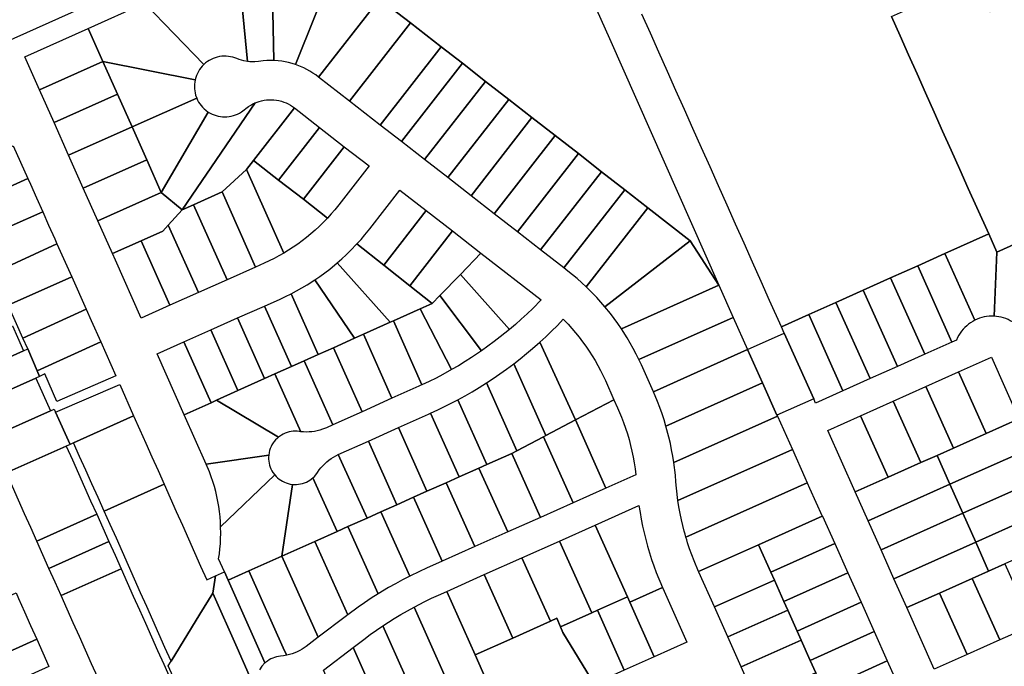
# Model space of a CAD drawing. Units: inches. Extents: x 325905 to 344157, y 4677686 to 4690549.
# Drawn here: x 332425 to 332928, y 4682853 to 4683183 of the extents above; entities that cross this region are included whole.
import ezdxf

# ---------------------------------------------------------------- set-up
doc = ezdxf.new("R2010")
doc.units = ezdxf.units.IN
doc.header["$MEASUREMENT"] = 0
doc.layers.add('Land_Parcels', color=7, linetype='Continuous')

msp = doc.modelspace()

# ---------------------------------------------------------------- linework, layer by layer
at = {"layer": 'Land_Parcels'}
for points in [[(332495.5888, 4683334.0012), (332519.2028, 4683280.6168), (332538.4932, 4683237.3232), (332542.97, 4683227.276), (332410.9164, 4683168.1168), (332363.3928, 4683274.8816), (332495.5888, 4683334.0012)], [(332680.094, 4683276.68), (332726.3328, 4683173.1524), (332782.212, 4683047.3212), (332767.5636, 4683070.0368), (332746.0028, 4683086.8304), (332734.1692, 4683096.0472), (332722.3356, 4683105.2644), (332710.5024, 4683114.4812), (332698.6688, 4683123.6984), (332686.8352, 4683132.9156), (332675.0016, 4683142.1324), (332663.168, 4683151.3496), (332651.3344, 4683160.5664), (332640.5104, 4683168.9972), (332624.7956, 4683181.2372), (332609.0884, 4683193.4712), (332586.6048, 4683210.9836), (332553.9512, 4683220.2004), (332680.094, 4683276.68)], [(332553.9512, 4683220.2004), (332555.1236, 4683161.9552), (332553.3351, 4683161.9906), (332551.547, 4683161.946), (332549.7626, 4683161.8214), (332547.3202, 4683161.52), (332545.4378, 4683161.3195), (332544.1736, 4683161.2852), (332542.9097, 4683161.3309), (332541.6512, 4683161.4564), (332536.6936, 4683212.4732), (332553.9512, 4683220.2004)], [(332555.1236, 4683161.9552), (332553.9512, 4683220.2004), (332586.6048, 4683210.9836), (332566.1216, 4683159.9214), (332564.4134, 4683160.4512), (332562.6831, 4683160.9042), (332560.9342, 4683161.2794), (332559.1702, 4683161.5761), (332557.3948, 4683161.7936), (332555.1236, 4683161.9552)], [(333023.9996, 4683154.338), (332966.3072, 4683083.1532), (332956.5752, 4683078.8064), (332924.0352, 4683064.2724), (332919.8892, 4683073.526), (332913.7776, 4683086.9724), (332909.428, 4683096.7164), (332905.078, 4683106.4604), (332900.7284, 4683116.2044), (332896.3784, 4683125.9484), (332892.0288, 4683135.6924), (332887.6792, 4683145.4364), (332883.3292, 4683155.1804), (332878.9796, 4683164.9244), (332874.6296, 4683174.6688), (332870.28, 4683184.4128), (332913.1284, 4683203.6134), (332920.544, 4683186.8204), (332943.534, 4683217.0472), (333023.9996, 4683154.338)], [(332586.6048, 4683210.9836), (332609.0884, 4683193.4712), (332578.0001, 4683153.5512), (332576.5646, 4683154.6184), (332575.0827, 4683155.6201), (332573.5576, 4683156.5546), (332571.9922, 4683157.42), (332570.3896, 4683158.2146), (332568.7531, 4683158.9367), (332566.1216, 4683159.9214), (332586.6048, 4683210.9836)], [(332460.462, 4683178.3408), (332489.21, 4683191.2128), (332519.3398, 4683159.9006), (332518.5661, 4683159.1), (332517.852, 4683158.2459), (332517.2009, 4683157.3427), (332516.6164, 4683156.3951), (332516.1015, 4683155.4081), (332515.6587, 4683154.3866), (332515.2904, 4683153.3359), (332514.9517, 4683152.0549), (332467.9596, 4683161.5008), (332460.462, 4683178.3408)], [(332578.0001, 4683153.5512), (332609.0884, 4683193.4712), (332624.7956, 4683181.2372), (332593.7072, 4683141.3176), (332578.0001, 4683153.5512)], [(332593.7072, 4683141.3176), (332624.7956, 4683181.2372), (332640.5104, 4683168.9972), (332609.422, 4683129.0776), (332593.7072, 4683141.3176)], [(332428.064, 4683163.8348), (332460.462, 4683178.3408), (332467.9596, 4683161.5008), (332435.5384, 4683147.0448), (332428.064, 4683163.8348)], [(332609.422, 4683129.0776), (332640.5104, 4683168.9972), (332651.3344, 4683160.5664), (332620.2456, 4683120.6472), (332609.422, 4683129.0776)], [(332442.9808, 4683130.3276), (332435.5384, 4683147.0448), (332467.9596, 4683161.5008), (332475.402, 4683144.7836), (332442.9808, 4683130.3276)], [(332467.9596, 4683161.5008), (332514.9517, 4683152.0549), (332514.7524, 4683150.9586), (332514.6325, 4683149.8517), (332514.5923, 4683148.7391), (332514.6321, 4683147.6265), (332514.7517, 4683146.5196), (332514.9504, 4683145.4241), (332515.2273, 4683144.3458), (332515.7725, 4683142.8044), (332482.844, 4683128.0672), (332475.402, 4683144.7836), (332467.9596, 4683161.5008)], [(332620.2456, 4683120.6472), (332651.3344, 4683160.5664), (332663.168, 4683151.3496), (332632.0792, 4683111.4304), (332620.2456, 4683120.6472)], [(332632.0792, 4683111.4304), (332663.168, 4683151.3496), (332675.0016, 4683142.1324), (332643.9128, 4683102.2132), (332632.0792, 4683111.4304)], [(332450.4228, 4683113.6112), (332442.9808, 4683130.3276), (332475.402, 4683144.7836), (332482.844, 4683128.0672), (332450.4228, 4683113.6112)], [(332482.844, 4683128.0672), (332515.7725, 4683142.8044), (332516.2348, 4683141.792), (332516.7686, 4683140.8155), (332517.3711, 4683139.8798), (332518.0392, 4683138.9898), (332518.7696, 4683138.1501), (332519.5584, 4683137.3651), (332520.4015, 4683136.6387), (332521.6839, 4683135.715), (332497.7204, 4683094.6336), (332490.2864, 4683111.35), (332482.844, 4683128.0672)], [(332497.7204, 4683094.6336), (332521.6839, 4683135.715), (332522.6412, 4683135.145), (332523.6365, 4683134.6454), (332524.665, 4683134.2186), (332525.7216, 4683133.8666), (332526.8006, 4683133.5914), (332527.8967, 4683133.3943), (332529.0041, 4683133.2765), (332530.117, 4683133.2384), (332531.2298, 4683133.2802), (332532.3368, 4683133.4018), (332533.4322, 4683133.6026), (332534.5103, 4683133.8814), (332535.5657, 4683134.237), (332536.5928, 4683134.6673), (332537.6149, 4683135.186), (332538.5656, 4683135.7623), (332538.6792, 4683135.8376), (332542.2484, 4683138.5781), (332543.3193, 4683139.2509), (332544.4306, 4683139.8547), (332545.578, 4683140.3871), (332508.3228, 4683085.8092), (332497.7204, 4683094.6336)], [(332514.158, 4683088.4288), (332508.3228, 4683085.8092), (332545.578, 4683140.3871), (332547.7003, 4683141.1537), (332548.923, 4683141.4771), (332550.1637, 4683141.7226), (332551.4174, 4683141.8891), (332552.6791, 4683141.9761), (332553.9438, 4683141.9832), (332555.2064, 4683141.9103), (332556.4619, 4683141.7577), (332557.7053, 4683141.5261), (332558.9903, 4683141.2), (332560.1935, 4683140.8101), (332561.3696, 4683140.345), (332562.5139, 4683139.8065), (332563.6219, 4683139.1967), (332564.6892, 4683138.5181), (332565.7115, 4683137.7735), (332544.8252, 4683110.9504), (332541.2132, 4683106.3116), (332528.7452, 4683094.978), (332514.158, 4683088.4288)], [(332643.9128, 4683102.2132), (332675.0016, 4683142.1324), (332686.8352, 4683132.9156), (332655.7468, 4683092.9964), (332643.9128, 4683102.2132)], [(332565.7115, 4683137.7735), (332578.4676, 4683127.838), (332557.5824, 4683101.0156), (332544.8252, 4683110.9504), (332565.7115, 4683137.7735)], [(332655.7468, 4683092.9964), (332686.8352, 4683132.9156), (332698.6688, 4683123.6984), (332667.58, 4683083.7792), (332655.7468, 4683092.9964)], [(332457.8648, 4683096.894), (332450.4228, 4683113.6112), (332482.844, 4683128.0672), (332490.2864, 4683111.35), (332457.8648, 4683096.894)], [(332578.4676, 4683127.838), (332591.09, 4683118.0064), (332570.2052, 4683091.186), (332557.5824, 4683101.0156), (332578.4676, 4683127.838)], [(332667.58, 4683083.7792), (332698.6688, 4683123.6984), (332710.5024, 4683114.4812), (332679.4136, 4683074.562), (332667.58, 4683083.7792)], [(332429.6265, 4683101.7354), (332397.2843, 4683087.2273), (332393.6793, 4683094.9918), (332391.694, 4683094.1008), (332387.71, 4683102.9888), (332389.6663, 4683103.9415), (332422.2014, 4683118.387), (332429.6265, 4683101.7354)], [(332582.5127, 4683081.6012), (332570.2052, 4683091.186), (332591.09, 4683118.0064), (332603.7124, 4683108.1756), (332588.2995, 4683088.382), (332586.2539, 4683085.8431), (332584.4133, 4683083.6957), (332582.5127, 4683081.6012)], [(332710.5024, 4683114.4812), (332722.3356, 4683105.2644), (332691.2472, 4683065.3452), (332679.4136, 4683074.562), (332710.5024, 4683114.4812)], [(332465.3068, 4683080.1768), (332457.8648, 4683096.894), (332490.2864, 4683111.35), (332497.7204, 4683094.6336), (332465.3068, 4683080.1768)], [(332560.2047, 4683063.7003), (332541.2132, 4683106.3116), (332544.8252, 4683110.9504), (332557.5824, 4683101.0156), (332570.2052, 4683091.186), (332582.5127, 4683081.6012), (332580.26, 4683079.2654), (332578.2358, 4683077.2902), (332576.1565, 4683075.373), (332574.0238, 4683073.5154), (332571.8394, 4683071.7188), (332569.6051, 4683069.9847), (332567.3226, 4683068.3145), (332564.9939, 4683066.7095), (332562.6206, 4683065.1711), (332560.2047, 4683063.7003)], [(332545.8612, 4683056.6036), (332528.7452, 4683094.978), (332541.2132, 4683106.3116), (332560.2047, 4683063.7003), (332557.7281, 4683062.2873), (332555.2327, 4683060.9561), (332552.7007, 4683059.696), (332550.134, 4683058.508), (332545.8612, 4683056.6036)], [(332722.3356, 4683105.2644), (332734.1692, 4683096.0472), (332703.0804, 4683056.128), (332691.2472, 4683065.3452), (332722.3356, 4683105.2644)], [(332434.0117, 4683091.9069), (332437.1902, 4683084.7726), (332404.7436, 4683070.5172), (332400.0225, 4683081.1341), (332397.2843, 4683087.2273), (332429.6265, 4683101.7354), (332430.9081, 4683098.8653), (332434.0117, 4683091.9069)], [(332472.7492, 4683063.46), (332465.3068, 4683080.1768), (332497.7204, 4683094.6336), (332508.3228, 4683085.8092), (332501.286, 4683077.9972), (332498.554, 4683074.9648), (332487.3588, 4683069.974), (332472.7492, 4683063.46)], [(332531.2504, 4683050.0912), (332514.158, 4683088.4288), (332528.7452, 4683094.978), (332545.8612, 4683056.6036), (332531.2504, 4683050.0912)], [(332619.49, 4683095.8868), (332632.9012, 4683085.4408), (332611.2272, 4683057.6072), (332597.5462, 4683068.4006), (332599.6194, 4683070.7029), (332601.6325, 4683073.0581), (332604.0326, 4683076.0359), (332619.49, 4683095.8868)], [(332734.1692, 4683096.0472), (332746.0028, 4683086.8304), (332714.5385, 4683046.4333), (332712.2149, 4683048.5874), (332709.8377, 4683050.6821), (332705.1871, 4683054.4872), (332703.0804, 4683056.128), (332734.1692, 4683096.0472)], [(332444.4901, 4683068.4045), (332412.2599, 4683053.6536), (332411.9517, 4683054.3457), (332404.7436, 4683070.5172), (332437.1902, 4683084.7726), (332440.2185, 4683077.9905), (332443.3217, 4683071.0313), (332444.4901, 4683068.4045)], [(332508.3228, 4683085.8092), (332514.158, 4683088.4288), (332531.2504, 4683050.0912), (332516.6388, 4683043.5788), (332501.286, 4683077.9972), (332508.3228, 4683085.8092)], [(332632.9012, 4683085.4408), (332646.3124, 4683074.9952), (332624.5712, 4683047.082), (332611.2272, 4683057.6072), (332632.9012, 4683085.4408)], [(332746.0028, 4683086.8304), (332767.5636, 4683070.0368), (332724.0984, 4683036.2739), (332722.0282, 4683038.6725), (332719.8982, 4683041.0181), (332717.7096, 4683043.3093), (332714.5385, 4683046.4333), (332746.0028, 4683086.8304)], [(332502.028, 4683037.0664), (332487.3588, 4683069.974), (332498.554, 4683074.9648), (332501.286, 4683077.9972), (332516.6388, 4683043.5788), (332502.028, 4683037.0664)], [(332646.3124, 4683074.9952), (332660.8196, 4683063.6956), (332650.3228, 4683052.862), (332639.826, 4683042.0288), (332635.9936, 4683038.0728), (332624.5712, 4683047.082), (332646.3124, 4683074.9952)], [(332924.0352, 4683064.2724), (332956.5752, 4683078.8064), (332932.0015, 4683028.5807), (332930.9128, 4683029.2125), (332929.7862, 4683029.7739), (332928.6261, 4683030.2626), (332927.4374, 4683030.6766), (332926.2248, 4683031.0143), (332924.9932, 4683031.2743), (332922.6004, 4683031.5519), (332924.0352, 4683064.2724)], [(332472.7492, 4683063.46), (332487.3588, 4683069.974), (332502.028, 4683037.0664), (332487.4168, 4683030.554), (332474.262, 4683060.062), (332472.7492, 4683063.46)], [(332767.5636, 4683070.0368), (332782.212, 4683047.3212), (332732.4718, 4683025.1163), (332730.6807, 4683027.7299), (332728.8241, 4683030.2974), (332726.9032, 4683032.8172), (332724.0984, 4683036.2739), (332767.5636, 4683070.0368)], [(332924.0352, 4683064.2724), (332922.6004, 4683031.5519), (332921.3417, 4683031.5679), (332920.0846, 4683031.504), (332918.8341, 4683031.3604), (332917.5952, 4683031.1376), (332916.3729, 4683030.8366), (332915.1723, 4683030.4586), (332913.998, 4683030.0051), (332912.842, 4683029.4715), (332897.5536, 4683063.5032), (332919.8892, 4683073.526), (332924.0352, 4683064.2724)], [(332444.4901, 4683068.4045), (332451.9974, 4683051.5666), (332419.6316, 4683037.0844), (332417.6488, 4683041.5364), (332412.2599, 4683053.6536), (332444.4901, 4683068.4045)], [(332614.5108, 4683028.4276), (332587.4631, 4683058.6923), (332589.7903, 4683060.7376), (332592.0639, 4683062.8423), (332594.2825, 4683065.005), (332597.5462, 4683068.4006), (332611.2272, 4683057.6072), (332624.5712, 4683047.082), (332635.9936, 4683038.0728), (332629.79, 4683035.2876), (332616.1308, 4683029.1552), (332614.5108, 4683028.4276)], [(332660.8196, 4683063.6956), (332691.4759, 4683039.818), (332687.2067, 4683035.4935), (332684.3259, 4683032.7187), (332681.3902, 4683030.002), (332678.4008, 4683027.3446), (332675.3588, 4683024.7475), (332650.3228, 4683052.862), (332660.8196, 4683063.6956)], [(332912.842, 4683029.4715), (332911.735, 4683028.8721), (332910.6684, 4683028.2036), (332909.6464, 4683027.4687), (332908.6732, 4683026.6704), (332907.7526, 4683025.812), (332906.8884, 4683024.8967), (332906.084, 4683023.9285), (332905.3093, 4683022.8617), (332904.6313, 4683021.8011), (332904.0221, 4683020.6996), (332903.3851, 4683019.3296), (332901.1376, 4683018.3232), (332883.6548, 4683057.2664), (332897.5536, 4683063.5032), (332912.842, 4683029.4715)], [(332596.3296, 4683020.2648), (332576.1027, 4683050.0795), (332578.6561, 4683051.8345), (332581.1632, 4683053.6548), (332583.6225, 4683055.5392), (332587.4631, 4683058.6923), (332614.5108, 4683028.4276), (332600.846, 4683022.2928), (332596.3296, 4683020.2648)], [(332869.7512, 4683051.0272), (332883.6548, 4683057.2664), (332901.1376, 4683018.3232), (332887.2288, 4683012.096), (332869.7512, 4683051.0272)], [(332459.3548, 4683035.0751), (332427.0764, 4683020.3684), (332423.8485, 4683027.616), (332419.6316, 4683037.0844), (332451.9974, 4683051.5666), (332459.3548, 4683035.0751)], [(332577.8204, 4683011.9544), (332563.9877, 4683042.9703), (332566.7286, 4683044.4147), (332569.4313, 4683045.9295), (332572.094, 4683047.5135), (332576.1027, 4683050.0795), (332596.3296, 4683020.2648), (332585.5604, 4683015.43), (332577.8204, 4683011.9544)], [(332650.3228, 4683052.862), (332675.3588, 4683024.7475), (332670.7004, 4683020.9674), (332667.5325, 4683018.5255), (332664.3163, 4683016.1474), (332661.0532, 4683013.8341), (332639.826, 4683042.0288), (332650.3228, 4683052.862)], [(332855.8476, 4683044.788), (332869.7512, 4683051.0272), (332887.2288, 4683012.096), (332873.3196, 4683005.8688), (332855.8476, 4683044.788)], [(332782.212, 4683047.3212), (332789.5512, 4683030.8864), (332741.3997, 4683009.378), (332740.0021, 4683012.2236), (332738.5331, 4683015.033), (332736.9937, 4683017.8045), (332735.3848, 4683020.5362), (332732.4718, 4683025.1163), (332782.212, 4683047.3212)], [(332841.9444, 4683038.5492), (332855.8476, 4683044.788), (332873.3196, 4683005.8688), (332859.4108, 4682999.642), (332841.9444, 4683038.5492)], [(332564.1368, 4683005.8112), (332550.36, 4683036.7132), (332558.3213, 4683040.2616), (332561.1011, 4683041.5449), (332563.9877, 4683042.9703), (332577.8204, 4683011.9544), (332570.6208, 4683008.7224), (332564.1368, 4683005.8112)], [(332639.826, 4683042.0288), (332661.0532, 4683013.8341), (332656.0736, 4683010.4879), (332652.699, 4683008.3407), (332649.2821, 4683006.2614), (332645.8243, 4683004.2509), (332629.79, 4683035.2876), (332635.9936, 4683038.0728), (332639.826, 4683042.0288)], [(332466.9422, 4683018.4221), (332434.4147, 4683003.6019), (332429.5516, 4683014.81), (332427.0764, 4683020.3684), (332459.3548, 4683035.0751), (332461.9413, 4683029.2801), (332466.9422, 4683018.4221)], [(332555.7236, 4683002.034), (332550.454, 4682999.6676), (332536.6604, 4683030.6072), (332550.36, 4683036.7132), (332564.1368, 4683005.8112), (332555.7236, 4683002.034)], [(332630.6956, 4682996.4869), (332616.1308, 4683029.1552), (332629.79, 4683035.2876), (332645.8243, 4683004.2509), (332641.4379, 4683001.8308), (332637.893, 4682999.978), (332634.3118, 4682998.1965), (332630.6956, 4682996.4869)], [(332859.4108, 4682999.642), (332845.502, 4682993.4152), (332828.0412, 4683032.31), (332841.9444, 4683038.5492), (332859.4108, 4682999.642)], [(332550.454, 4682999.6676), (332536.77, 4682993.524), (332522.9604, 4683024.5008), (332536.6604, 4683030.6072), (332550.454, 4682999.6676)], [(332615.4144, 4682989.6156), (332600.846, 4683022.2928), (332614.5108, 4683028.4276), (332616.1308, 4683029.1552), (332630.6956, 4682996.4869), (332629.8415, 4682996.0959), (332629.1048, 4682995.7627), (332615.4144, 4682989.6156)], [(332728.6768, 4682988.9124), (332708.9804, 4682978.5556), (332690.7776, 4683018.2559), (332693.835, 4683021.0577), (332696.8378, 4683023.9181), (332699.7849, 4683026.8359), (332702.8103, 4683029.9519), (332705.236, 4683027.4336), (332707.187, 4683025.2812), (332709.0779, 4683023.0758), (332710.9074, 4683020.8193), (332712.6741, 4683018.5132), (332714.3766, 4683016.1593), (332716.0136, 4683013.7595), (332717.5839, 4683011.3155), (332719.0864, 4683008.8292), (332720.5198, 4683006.3024), (332721.8831, 4683003.7372), (332723.1753, 4683001.1354), (332724.3205, 4682998.6661), (332728.6768, 4682988.9124)], [(332789.5512, 4683030.8864), (332796.8904, 4683014.4508), (332748.7721, 4682992.9584), (332742.6559, 4683006.654), (332742.036, 4683008.0198), (332741.3997, 4683009.378), (332789.5512, 4683030.8864)], [(332815.5862, 4683022.844), (332814.1376, 4683026.0708), (332828.0412, 4683032.31), (332845.502, 4682993.4152), (332831.5932, 4682987.188), (332830.5948, 4682989.4124), (332815.5862, 4683022.844)], [(332424.3776, 4683020.8428), (332427.486, 4683013.8864), (332396.8776, 4683000.2112), (332393.7696, 4683007.168), (332391.1588, 4683013.0112), (332421.7668, 4683026.686), (332424.3776, 4683020.8428)], [(332525.8544, 4682988.6232), (332523.0864, 4682987.3804), (332509.26, 4683018.3944), (332522.9604, 4683024.5008), (332536.77, 4682993.524), (332525.8544, 4682988.6232)], [(332600.1288, 4682982.7528), (332585.5604, 4683015.43), (332596.3296, 4683020.2648), (332600.846, 4683022.2928), (332615.4144, 4682989.6156), (332600.1288, 4682982.7528)], [(332804.4744, 4682997.468), (332796.8904, 4683014.4508), (332815.5862, 4683022.844), (332830.5948, 4682989.4124), (332811.8164, 4682981.0267), (332804.4744, 4682997.468)], [(332435.6176, 4683000.8296), (332433.6768, 4682999.9184), (332403.094, 4682986.2988), (332396.8776, 4683000.2112), (332427.486, 4683013.8864), (332429.5516, 4683014.81), (332434.4147, 4683003.6019), (332435.6176, 4683000.8296)], [(332434.4147, 4683003.6019), (332466.9422, 4683018.4221), (332474.5042, 4683001.1024), (332444.4813, 4682988.0483), (332438.2533, 4683002.0671), (332435.6176, 4683000.8296), (332434.4147, 4683003.6019)], [(332523.0864, 4682987.3804), (332509.4032, 4682981.2372), (332495.5604, 4683012.2884), (332509.26, 4683018.3944), (332523.0864, 4682987.3804)], [(332585.1896, 4682976.0456), (332570.6208, 4683008.7224), (332577.8204, 4683011.9544), (332585.5604, 4683015.43), (332600.1288, 4682982.7528), (332585.1896, 4682976.0456)], [(332708.9804, 4682978.5556), (332693.9608, 4682970.6608), (332677.5196, 4683007.2664), (332680.7917, 4683009.8147), (332684.0138, 4683012.4256), (332687.1849, 4683015.0982), (332690.7776, 4683018.2559), (332708.9804, 4682978.5556)], [(332796.8904, 4683014.4508), (332804.4744, 4682997.468), (332755.1901, 4682975.4576), (332754.2311, 4682978.6133), (332753.1958, 4682981.745), (332752.0848, 4682984.8506), (332750.8989, 4682987.9283), (332748.7721, 4682992.9584), (332796.8904, 4683014.4508)], [(332568.8535, 4682972.5829), (332555.7236, 4683002.034), (332564.1368, 4683005.8112), (332570.6208, 4683008.7224), (332585.1896, 4682976.0456), (332581.97, 4682974.5997), (332580.003, 4682973.8167), (332578.6556, 4682973.3877), (332577.2861, 4682973.0356), (332575.8989, 4682972.7615), (332574.4984, 4682972.5663), (332573.0891, 4682972.4506), (332571.6755, 4682972.4148), (332570.2621, 4682972.4589), (332568.8535, 4682972.5829)], [(332921.2452, 4683010.628), (332935.272, 4682979.1748), (332918.6268, 4682971.7232), (332904.5548, 4683003.156), (332921.2452, 4683010.628)], [(332693.9608, 4682970.6608), (332692.752, 4682970.0252), (332679.1036, 4682962.8512), (332663.5592, 4682997.4604), (332667.0229, 4682999.7411), (332670.4419, 4683002.0882), (332673.815, 4683004.5008), (332677.5196, 4683007.2664), (332693.9608, 4682970.6608)], [(332441.102, 4682983.2048), (332410.5532, 4682969.6036), (332409.3104, 4682972.386), (332406.202, 4682979.3424), (332403.094, 4682986.2988), (332433.6768, 4682999.9184), (332441.102, 4682983.2048)], [(332557.5576, 4682969.8728), (332525.8544, 4682988.6232), (332536.77, 4682993.524), (332550.454, 4682999.6676), (332555.7236, 4683002.034), (332568.8535, 4682972.5829), (332568.452, 4682972.633), (332568.0513, 4682972.6897), (332567.0148, 4682972.8045), (332565.9725, 4682972.8396), (332564.9307, 4682972.7947), (332563.8953, 4682972.6701), (332562.8725, 4682972.4665), (332561.8683, 4682972.1852), (332560.8886, 4682971.8277), (332559.9392, 4682971.3962), (332559.0257, 4682970.8932), (332557.5576, 4682969.8728)], [(332904.5548, 4683003.156), (332918.6268, 4682971.7232), (332901.9364, 4682964.2504), (332887.864, 4682995.6836), (332904.5548, 4683003.156)], [(332476.5024, 4682996.6215), (332483.6132, 4682980.6755), (332452.9044, 4682966.8163), (332451.2153, 4682966.0543), (332443.7825, 4682982.5552), (332476.5024, 4682996.6215)], [(332679.1036, 4682962.8512), (332676.5228, 4682961.4944), (332663.8804, 4682955.8476), (332649.0415, 4682988.8863), (332652.6731, 4682990.8887), (332656.2655, 4682992.9608), (332659.8172, 4682995.1018), (332663.5592, 4682997.4604), (332679.1036, 4682962.8512)], [(332811.8164, 4682981.0267), (332812.0584, 4682980.4848), (332759.2084, 4682956.8768), (332758.6987, 4682960.1357), (332758.1101, 4682963.381), (332757.443, 4682966.6112), (332756.6977, 4682969.8242), (332755.1901, 4682975.4576), (332804.4744, 4682997.468), (332811.8164, 4682981.0267)], [(332901.9364, 4682964.2504), (332893.5428, 4682960.492), (332885.2488, 4682956.7792), (332871.1768, 4682988.2128), (332887.864, 4682995.6836), (332901.9364, 4682964.2504)], [(332520.6288, 4682956.058), (332509.4032, 4682981.2372), (332523.0864, 4682987.3804), (332525.8544, 4682988.6232), (332557.5576, 4682969.8728), (332556.7678, 4682969.1917), (332556.0326, 4682968.4522), (332555.3561, 4682967.6585), (332554.7425, 4682966.8153), (332554.1953, 4682965.9275), (332553.7177, 4682965.0005), (332553.3126, 4682964.0395), (332552.9823, 4682963.0504), (332552.7288, 4682962.0388), (332552.5139, 4682960.6777), (332520.6288, 4682956.058)], [(332649.7268, 4682949.5252), (332635.1292, 4682982.0256), (332638.896, 4682983.761), (332642.6285, 4682985.5685), (332649.0415, 4682988.8863), (332663.8804, 4682955.8476), (332659.8152, 4682954.0312), (332649.7268, 4682949.5252)], [(332739.8539, 4682950.6091), (332724.5888, 4682943.7904), (332708.9804, 4682978.5556), (332728.6768, 4682988.9124), (332730.5115, 4682984.8035), (332732.4976, 4682980.0799), (332733.5786, 4682977.232), (332734.5845, 4682974.3567), (332735.5146, 4682971.456), (332736.3681, 4682968.5319), (332737.1446, 4682965.5863), (332737.8434, 4682962.6214), (332738.4642, 4682959.6392), (332739.0064, 4682956.6417), (332739.4698, 4682953.631), (332739.8539, 4682950.6091)], [(332451.2153, 4682966.0543), (332449.1376, 4682965.1168), (332418.6348, 4682951.5172), (332415.5268, 4682958.4736), (332410.5532, 4682969.6036), (332441.102, 4682983.2048), (332443.0884, 4682984.0936), (332443.7825, 4682982.5552), (332451.2153, 4682966.0543)], [(332871.1768, 4682988.2128), (332885.2488, 4682956.7792), (332868.5588, 4682949.3068), (332854.486, 4682980.7404), (332871.1768, 4682988.2128)], [(332496.0712, 4682952.734), (332499.1759, 4682945.7758), (332468.566, 4682932.1004), (332465.4329, 4682939.0453), (332462.2998, 4682945.9902), (332459.1666, 4682952.9355), (332456.0335, 4682959.8804), (332452.9044, 4682966.8163), (332483.6132, 4682980.6755), (332486.7616, 4682973.6096), (332489.8648, 4682966.6512), (332492.968, 4682959.6924), (332496.0712, 4682952.734)], [(332633.2748, 4682942.176), (332618.6912, 4682974.6452), (332633.98, 4682981.51), (332635.1292, 4682982.0256), (332649.7268, 4682949.5252), (332643.1072, 4682946.568), (332633.2748, 4682942.176)], [(332708.9804, 4682978.5556), (332724.5888, 4682943.7904), (332707.8808, 4682936.3272), (332692.752, 4682970.0252), (332693.9608, 4682970.6608), (332708.9804, 4682978.5556)], [(332819.694, 4682963.4352), (332761.3447, 4682937.4199), (332760.5808, 4682943.7572), (332760.303, 4682947.0438), (332760.0172, 4682950.3327), (332759.2084, 4682956.8768), (332812.0584, 4682980.4848), (332819.694, 4682963.4352)], [(332854.486, 4682980.7404), (332868.5588, 4682949.3068), (332851.8136, 4682941.8096), (332837.7956, 4682973.268), (332854.486, 4682980.7404)], [(332901.9364, 4682964.2504), (332918.6268, 4682971.7232), (332935.272, 4682979.1748), (332941.8079, 4682964.3683), (332900.1196, 4682945.7384), (332893.5428, 4682960.492), (332901.9364, 4682964.2504)], [(332617.9756, 4682935.3356), (332603.4028, 4682967.7812), (332618.6912, 4682974.6452), (332633.2748, 4682942.176), (332626.3996, 4682939.1048), (332617.9756, 4682935.3356)], [(332692.752, 4682970.0252), (332707.8808, 4682936.3272), (332691.1724, 4682928.864), (332676.5228, 4682961.4944), (332679.1036, 4682962.8512), (332692.752, 4682970.0252)], [(332449.1376, 4682965.1168), (332452.3496, 4682958.2384), (332455.4568, 4682951.2848), (332458.5636, 4682944.3312), (332461.6704, 4682937.3776), (332464.7776, 4682930.4236), (332434.1756, 4682916.7356), (332431.0672, 4682923.6916), (332427.9592, 4682930.6484), (332424.8512, 4682937.6044), (332421.7428, 4682944.5608), (332418.6348, 4682951.5172), (332449.1376, 4682965.1168)], [(332588.029, 4682960.8783), (332603.4028, 4682967.7812), (332617.9756, 4682935.3356), (332609.7052, 4682931.6408), (332602.674, 4682928.4992), (332588.029, 4682960.8783)], [(332826.0536, 4682949.1712), (332827.2752, 4682946.4312), (332765.3725, 4682918.832), (332764.9566, 4682920.2902), (332764.557, 4682921.753), (332763.1137, 4682927.6864), (332762.4453, 4682930.9163), (332761.8555, 4682934.1614), (332761.3447, 4682937.4199), (332819.694, 4682963.4352), (332826.0536, 4682949.1712)], [(332900.1196, 4682945.7384), (332941.8079, 4682964.3683), (332948.3928, 4682949.6174), (332906.6968, 4682930.9844), (332900.1196, 4682945.7384)], [(332555.5836, 4682950.5416), (332528.0018, 4682923.9669), (332527.8773, 4682926.5806), (332527.6731, 4682929.1894), (332527.3891, 4682931.7907), (332527.0259, 4682934.382), (332526.5835, 4682936.9611), (332526.0625, 4682939.5254), (332525.4634, 4682942.0726), (332524.7868, 4682944.6003), (332524.0331, 4682947.1062), (332523.2032, 4682949.5878), (332522.2979, 4682952.0429), (332520.6288, 4682956.058), (332552.5139, 4682960.6777), (332552.4435, 4682959.6362), (332552.4531, 4682958.5934), (332552.5427, 4682957.5544), (332552.7115, 4682956.5253), (332552.9587, 4682955.5121), (332553.2829, 4682954.5209), (332553.682, 4682953.5575), (332554.1538, 4682952.6275), (332554.6954, 4682951.7363), (332555.5836, 4682950.5416)], [(332587.3748, 4682921.6644), (332575.0643, 4682949.07), (332575.8172, 4682949.7917), (332576.5126, 4682950.5689), (332577.416, 4682951.7937), (332578.2889, 4682953.0423), (332579.1658, 4682954.1517), (332580.104, 4682955.2096), (332581.1005, 4682956.2129), (332582.1521, 4682957.1581), (332583.2555, 4682958.0424), (332584.4071, 4682958.863), (332585.6033, 4682959.617), (332586.8402, 4682960.3023), (332588.029, 4682960.8783), (332602.674, 4682928.4992), (332592.8764, 4682924.1224), (332587.3748, 4682921.6644)], [(332676.5228, 4682961.4944), (332691.1724, 4682928.864), (332674.4648, 4682921.4008), (332659.8152, 4682954.0312), (332663.8804, 4682955.8476), (332676.5228, 4682961.4944)], [(332885.2488, 4682956.7792), (332893.5428, 4682960.492), (332900.1196, 4682945.7384), (332858.3884, 4682927.0548), (332851.8136, 4682941.8096), (332868.5588, 4682949.3068), (332885.2488, 4682956.7792)], [(332659.8152, 4682954.0312), (332674.4648, 4682921.4008), (332657.7568, 4682913.9376), (332643.1072, 4682946.568), (332649.7268, 4682949.5252), (332659.8152, 4682954.0312)], [(332529.8776, 4682901.0784), (332526.9613, 4682907.6215), (332527.3372, 4682910.211), (332527.6336, 4682912.8109), (332527.8504, 4682915.4186), (332527.9874, 4682918.0317), (332528.0445, 4682920.6478), (332528.0018, 4682923.9669), (332555.5836, 4682950.5416), (332556.2809, 4682949.7662), (332557.0356, 4682949.0465), (332557.8432, 4682948.3867), (332558.6991, 4682947.7908), (332559.598, 4682947.2622), (332560.5348, 4682946.804), (332561.504, 4682946.419), (332562.4998, 4682946.1094), (332563.5165, 4682945.877), (332564.6139, 4682945.716), (332559.2044, 4682909.08), (332542.366, 4682901.5584), (332531.7732, 4682896.826), (332529.8776, 4682901.0784)], [(332559.2044, 4682909.08), (332564.6139, 4682945.716), (332565.6545, 4682945.6468), (332566.6973, 4682945.6575), (332567.7362, 4682945.748), (332568.7652, 4682945.9179), (332569.778, 4682946.1661), (332570.7689, 4682946.4913), (332571.7319, 4682946.8914), (332572.6615, 4682947.3641), (332573.5521, 4682947.9067), (332575.0643, 4682949.07), (332587.3748, 4682921.6644), (332576.0444, 4682916.6028), (332559.2044, 4682909.08)], [(332948.3928, 4682949.6174), (332955.0092, 4682934.9156), (332913.2736, 4682916.2308), (332906.6968, 4682930.9844), (332948.3928, 4682949.6174)], [(332517.794, 4682904.0244), (332520.8972, 4682897.0656), (332525.4252, 4682899.0888), (332524.0004, 4682890.1072), (332517.4516, 4682879.4835), (332502.702, 4682855.5564), (332499.5988, 4682862.5152), (332496.4956, 4682869.4736), (332493.392, 4682876.432), (332490.2888, 4682883.3908), (332487.1856, 4682890.3492), (332484.0824, 4682897.3076), (332480.9792, 4682904.2664), (332477.876, 4682911.2248), (332474.7728, 4682918.1832), (332471.6692, 4682925.142), (332468.566, 4682932.1004), (332499.1759, 4682945.7758), (332502.2776, 4682938.8168), (332505.3812, 4682931.8584), (332508.4844, 4682924.9), (332511.5876, 4682917.9412), (332514.6908, 4682910.9832), (332517.794, 4682904.0244)], [(332626.3996, 4682939.1048), (332633.2748, 4682942.176), (332643.1072, 4682946.568), (332657.7568, 4682913.9376), (332641.0492, 4682906.4744), (332626.3996, 4682939.1048)], [(332828.4968, 4682943.6912), (332834.8529, 4682929.4342), (332802.4516, 4682914.9144), (332771.8569, 4682901.2044), (332769.568, 4682906.6185), (332768.3868, 4682909.6981), (332767.2806, 4682912.8055), (332766.2502, 4682915.9387), (332765.8033, 4682917.3829), (332765.3725, 4682918.832), (332827.2752, 4682946.4312), (332828.4968, 4682943.6912)], [(332906.6968, 4682930.9844), (332864.9632, 4682912.3), (332858.3884, 4682927.0548), (332900.1196, 4682945.7384), (332906.6968, 4682930.9844)], [(332624.444, 4682898.8122), (332609.7052, 4682931.6408), (332617.9756, 4682935.3356), (332626.3996, 4682939.1048), (332641.0492, 4682906.4744), (332633.0877, 4682902.9183), (332629.3849, 4682901.219), (332624.444, 4682898.8122)], [(332735.5616, 4682888.3084), (332719.1292, 4682924.924), (332741.4428, 4682934.8893), (332741.9743, 4682931.3987), (332742.585, 4682927.9194), (332743.2743, 4682924.4547), (332744.0418, 4682921.0066), (332744.8873, 4682917.5767), (332745.8102, 4682914.1668), (332746.81, 4682910.7787), (332747.8864, 4682907.4142), (332749.0386, 4682904.0748), (332750.2662, 4682900.7624), (332753.4817, 4682893.0092), (332736.7972, 4682885.5184), (332735.5616, 4682888.3084)], [(332961.5884, 4682920.1628), (332944.852, 4682912.6704), (332928.1612, 4682905.198), (332919.8504, 4682901.4772), (332913.2736, 4682916.2308), (332955.0092, 4682934.9156), (332961.5884, 4682920.1628)], [(332464.7776, 4682930.4236), (332467.8844, 4682923.47), (332470.9912, 4682916.5164), (332440.3916, 4682902.8228), (332437.2836, 4682909.7792), (332434.1756, 4682916.7356), (332464.7776, 4682930.4236)], [(332592.8764, 4682924.1224), (332602.674, 4682928.4992), (332609.7052, 4682931.6408), (332624.444, 4682898.8122), (332620.8235, 4682896.944), (332617.2403, 4682895.005), (332613.6959, 4682892.9961), (332608.3041, 4682889.7595), (332592.8764, 4682924.1224)], [(332841.3112, 4682915.5802), (332808.698, 4682900.9316), (332802.4516, 4682914.9144), (332834.8529, 4682929.4342), (332835.1312, 4682929.5588), (332841.3112, 4682915.5802)], [(332906.6968, 4682930.9844), (332913.2736, 4682916.2308), (332871.538, 4682897.5452), (332864.9632, 4682912.3), (332906.6968, 4682930.9844)], [(332576.0444, 4682916.6028), (332587.3748, 4682921.6644), (332592.8764, 4682924.1224), (332608.3041, 4682889.7595), (332604.8644, 4682887.5762), (332601.4682, 4682885.3257), (332598.1169, 4682883.009), (332592.8516, 4682879.1671), (332576.0444, 4682916.6028)], [(332719.1292, 4682924.924), (332735.5616, 4682888.3084), (332720.2732, 4682881.444), (332717.318, 4682880.1172), (332700.8688, 4682916.7676), (332719.1292, 4682924.924)], [(332470.9912, 4682916.5164), (332474.0984, 4682909.5628), (332477.2052, 4682902.6092), (332446.608, 4682888.91), (332443.5, 4682895.8664), (332440.3916, 4682902.8228), (332470.9912, 4682916.5164)], [(332559.2044, 4682909.08), (332576.0444, 4682916.6028), (332592.8516, 4682879.1671), (332592.4372, 4682878.8537), (332592.1605, 4682878.6436), (332577.7856, 4682867.6924), (332559.2044, 4682909.08)], [(332700.8688, 4682916.7676), (332717.318, 4682880.1172), (332701.3724, 4682872.9576), (332699.456, 4682877.3428), (332696.236, 4682875.8972), (332681.696, 4682908.2032), (332700.8688, 4682916.7676)], [(332802.4516, 4682914.9144), (332808.698, 4682900.9316), (332810.5048, 4682896.8868), (332779.9192, 4682883.158), (332771.9584, 4682900.9788), (332771.8569, 4682901.2044), (332802.4516, 4682914.9144)], [(332848.073, 4682900.505), (332815.4104, 4682885.9048), (332810.5048, 4682896.8868), (332808.698, 4682900.9316), (332841.3112, 4682915.5802), (332848.073, 4682900.505)], [(332919.8504, 4682901.4772), (332911.4704, 4682897.7256), (332894.78, 4682890.2532), (332878.1128, 4682882.7904), (332871.538, 4682897.5452), (332913.2736, 4682916.2308), (332919.8504, 4682901.4772)], [(332542.366, 4682901.5584), (332559.2044, 4682909.08), (332577.7856, 4682867.6924), (332571.6732, 4682863.0357), (332569.5566, 4682861.5921), (332568.3288, 4682860.8907), (332567.0633, 4682860.2599), (332565.7641, 4682859.7016), (332564.4354, 4682859.2177), (332563.0816, 4682858.8096), (332561.7068, 4682858.4788), (332560.6542, 4682860.8234), (332542.366, 4682901.5584)], [(332681.696, 4682908.2032), (332696.236, 4682875.8972), (332677.0796, 4682867.296), (332662.5232, 4682899.6392), (332681.696, 4682908.2032)], [(332942.2344, 4682873.7632), (332925.544, 4682866.2908), (332911.4704, 4682897.7256), (332919.8504, 4682901.4772), (332928.1612, 4682905.198), (332942.2344, 4682873.7632)], [(332477.2052, 4682902.6092), (332480.312, 4682895.6556), (332483.4192, 4682888.702), (332486.526, 4682881.7484), (332489.6328, 4682874.7948), (332492.74, 4682867.8408), (332495.8468, 4682860.8872), (332498.9536, 4682853.9336), (332502.0608, 4682846.98), (332471.4732, 4682833.2592), (332468.3648, 4682840.2156), (332465.2568, 4682847.172), (332462.1488, 4682854.1284), (332459.0404, 4682861.0844), (332455.9324, 4682868.0408), (332452.8244, 4682874.9972), (332449.716, 4682881.9536), (332446.608, 4682888.91), (332477.2052, 4682902.6092)], [(332550.7226, 4682854.6819), (332550.606, 4682854.5775), (332549.5422, 4682856.9639), (332531.7732, 4682896.826), (332542.366, 4682901.5584), (332560.6542, 4682860.8234), (332561.7068, 4682858.4788), (332559.9988, 4682858.1804), (332558.5932, 4682858.0251), (332557.5579, 4682857.9001), (332556.5352, 4682857.6961), (332555.5311, 4682857.4144), (332554.5515, 4682857.0566), (332553.6023, 4682856.6247), (332552.6889, 4682856.1214), (332551.8168, 4682855.5496), (332550.8428, 4682854.787), (332550.7226, 4682854.6819)], [(332657.832, 4682858.654), (332643.3228, 4682891.0624), (332662.5232, 4682899.6392), (332677.0796, 4682867.296), (332657.832, 4682858.654)], [(332854.7433, 4682885.6552), (332822.1232, 4682870.8776), (332817.3459, 4682881.572), (332815.4104, 4682885.9048), (332848.073, 4682900.505), (332854.7433, 4682885.6552)], [(332815.4104, 4682885.9048), (332817.3459, 4682881.572), (332786.7608, 4682867.8436), (332779.9192, 4682883.158), (332810.5048, 4682896.8868), (332815.4104, 4682885.9048)], [(332925.544, 4682866.2908), (332908.8532, 4682858.8184), (332894.78, 4682890.2532), (332911.4704, 4682897.7256), (332925.544, 4682866.2908)], [(332403.5484, 4682852.982), (332400.4484, 4682859.942), (332397.3488, 4682866.9024), (332394.2492, 4682873.8624), (332393.0092, 4682876.6464), (332423.6176, 4682890.3212), (332424.8576, 4682887.5372), (332427.9572, 4682880.5772), (332431.0568, 4682873.6168), (332434.1568, 4682866.6568), (332403.5484, 4682852.982)], [(332551.93, 4682827.4804), (332519.4716, 4682812.9792), (332501.2662, 4682853.1526), (332502.702, 4682855.5564), (332517.4516, 4682879.4835), (332524.0004, 4682890.1072), (332536.4136, 4682862.2732), (332539.5164, 4682855.3148), (332542.62, 4682848.356), (332545.7232, 4682841.3976), (332548.8264, 4682834.4392), (332551.93, 4682827.4804)], [(332657.832, 4682858.654), (332663.5408, 4682845.9), (332667.2601, 4682837.5913), (332650.4312, 4682830.0356), (332626.6992, 4682883.0792), (332632.1076, 4682885.8745), (332635.6394, 4682887.585), (332639.2052, 4682889.2232), (332643.3228, 4682891.0624), (332657.832, 4682858.654)], [(332736.7972, 4682885.5184), (332749.2448, 4682857.6756), (332733.9528, 4682850.8116), (332720.2732, 4682881.444), (332735.5616, 4682888.3084), (332736.7972, 4682885.5184)], [(332736.7972, 4682885.5184), (332753.4817, 4682893.0092), (332753.6076, 4682892.742), (332765.9272, 4682865.1636), (332749.2448, 4682857.6756), (332736.7972, 4682885.5184)], [(332908.8532, 4682858.8184), (332892.1312, 4682851.332), (332878.1128, 4682882.7904), (332894.78, 4682890.2532), (332908.8532, 4682858.8184)], [(332650.4312, 4682830.0356), (332633.6016, 4682822.4796), (332610.7861, 4682873.517), (332616.5044, 4682877.1957), (332619.8624, 4682879.226), (332623.2612, 4682881.1874), (332626.6992, 4682883.0792), (332650.4312, 4682830.0356)], [(332861.4413, 4682870.5932), (332828.8364, 4682855.8504), (332824.1873, 4682866.2572), (332822.1232, 4682870.8776), (332854.7433, 4682885.6552), (332861.4413, 4682870.5932)], [(332701.3724, 4682872.9576), (332717.318, 4682880.1172), (332720.2732, 4682881.444), (332733.9528, 4682850.8116), (332718.6608, 4682843.9472), (332702.644, 4682870.1836), (332701.3724, 4682872.9576)], [(332822.1232, 4682870.8776), (332824.1873, 4682866.2572), (332793.6024, 4682852.5288), (332786.7608, 4682867.8436), (332817.3459, 4682881.572), (332822.1232, 4682870.8776)], [(332633.6016, 4682822.4796), (332616.7732, 4682814.9236), (332595.5612, 4682862.3788), (332601.1133, 4682866.6084), (332604.3525, 4682869.0231), (332607.5464, 4682871.3028), (332610.7861, 4682873.517), (332633.6016, 4682822.4796)], [(332701.3724, 4682872.9576), (332702.644, 4682870.1836), (332718.6608, 4682843.9472), (332713.7812, 4682841.7571), (332712.8423, 4682841.2927), (332711.9415, 4682840.758), (332711.0841, 4682840.1561), (332710.2751, 4682839.4906), (332709.5193, 4682838.7653), (332708.8209, 4682837.9844), (332708.1842, 4682837.1526), (332707.5504, 4682836.1692), (332663.5408, 4682845.9), (332657.832, 4682858.654), (332677.0796, 4682867.296), (332696.236, 4682875.8972), (332699.456, 4682877.3428), (332701.3724, 4682872.9576)], [(332868.1275, 4682855.6844), (332835.5488, 4682840.8236), (332831.6505, 4682849.5505), (332828.8364, 4682855.8504), (332861.4413, 4682870.5932), (332868.1275, 4682855.6844)], [(332440.3556, 4682852.7368), (332409.7476, 4682839.062), (332406.648, 4682846.022), (332403.5484, 4682852.982), (332434.1568, 4682866.6568), (332437.2564, 4682859.6968), (332440.3556, 4682852.7368)], [(332828.8364, 4682855.8504), (332831.6505, 4682849.5505), (332801.0656, 4682835.822), (332793.6024, 4682852.5288), (332824.1873, 4682866.2572), (332828.8364, 4682855.8504)], [(332616.7732, 4682814.9236), (332599.944, 4682807.3676), (332580.4825, 4682850.8871), (332595.5612, 4682862.3788), (332616.7732, 4682814.9236)], [(332874.9412, 4682840.4404), (332842.2616, 4682825.7964), (332839.1136, 4682832.8436), (332835.5488, 4682840.8236), (332868.1275, 4682855.6844), (332874.9412, 4682840.4404)]]:
    msp.add_lwpolyline(points, close=True, dxfattribs=at)
for points in [[(332536.6936, 4683212.4732), (332541.6512, 4683161.4564), (332539.8765, 4683161.772), (332538.652, 4683162.0882), (332537.4498, 4683162.4811), (332536.2749, 4683162.9493), (332535.2388, 4683163.3565), (332534.176, 4683163.6883), (332533.0922, 4683163.9429), (332531.9928, 4683164.1191), (332530.8837, 4683164.2159), (332529.7705, 4683164.2329), (332528.6589, 4683164.1699), (332527.3456, 4683163.9911), (332526.2576, 4683163.7545), (332525.1894, 4683163.4406), (332524.1466, 4683163.0507), (332523.1344, 4683162.5871), (332522.1581, 4683162.0519), (332521.2227, 4683161.448), (332520.3331, 4683160.7786), (332519.3398, 4683159.9006), (332489.21, 4683191.2128)], [(332870.28, 4683184.4128), (332874.6296, 4683174.6688), (332878.9796, 4683164.9244), (332883.3292, 4683155.1804), (332887.6792, 4683145.4364), (332892.0288, 4683135.6924), (332896.3784, 4683125.9484), (332900.7284, 4683116.2044), (332905.078, 4683106.4604), (332909.428, 4683096.7164), (332913.7776, 4683086.9724), (332919.8892, 4683073.526), (332897.5536, 4683063.5032), (332883.6548, 4683057.2664), (332869.7512, 4683051.0272), (332855.8476, 4683044.788), (332841.9444, 4683038.5492), (332828.0412, 4683032.31), (332814.1376, 4683026.0708), (332808.122, 4683039.5472), (332803.7732, 4683049.2888), (332799.4244, 4683059.0304), (332795.076, 4683068.772), (332790.7272, 4683078.5136), (332786.3784, 4683088.2552), (332782.03, 4683097.9968), (332777.6812, 4683107.7384), (332773.3324, 4683117.4796), (332768.984, 4683127.2212), (332764.6352, 4683136.9628), (332760.2864, 4683146.7044), (332755.9376, 4683156.446), (332751.5892, 4683166.1876), (332747.2404, 4683175.9292), (332742.892, 4683185.6708)], [(332542.62, 4682848.356), (332539.5164, 4682855.3148), (332536.4136, 4682862.2732), (332524.0004, 4682890.1072), (332525.4252, 4682899.0888), (332529.8776, 4682901.0784), (332531.7732, 4682896.826), (332549.5422, 4682856.9639), (332550.606, 4682854.5775), (332549.0436, 4682852.9179), (332547.7803, 4682851.0207)]]:
    msp.add_lwpolyline(points, dxfattribs=at)

doc.saveas('drawing.dxf')
